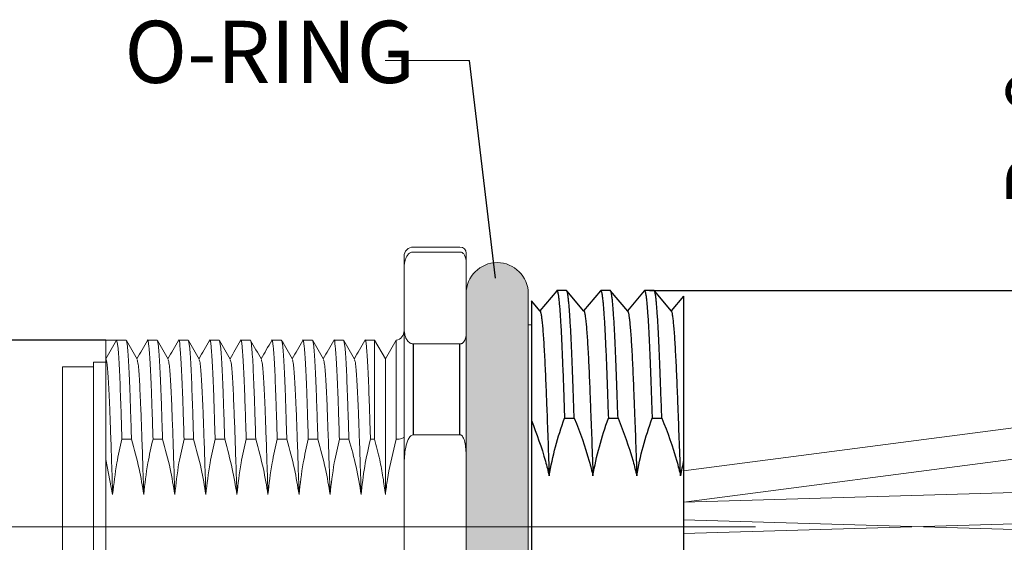
# Model space of a CAD drawing. Units: inches. Extents: x 1730 to 1878, y 1526 to 1631.
# Drawn here: x 1787 to 1819, y 1582 to 1599 of the extents above; entities that cross this region are included whole.
import ezdxf

# ---------------------------------------------------------------- set-up
doc = ezdxf.new("R2010")
doc.units = ezdxf.units.IN
doc.header["$MEASUREMENT"] = 0
doc.linetypes.add('ACAD_ISO04W100', pattern=[30, 24, -3, 0, -3])
doc.linetypes.add('HIDDEN', pattern=[0.2, 0.1, -0.1])
doc.layers.add('A2', color=1, linetype='ACAD_ISO04W100')
doc.layers.add('A3', color=3, linetype='Continuous')
doc.layers.add('A7', color=7, linetype='Continuous', lineweight=25)
doc.styles.add('样式', font='isocp.shx', dxfattribs={"bigfont": 'gbcbig.shx'})
doc.dimstyles.get("Standard").update_dxf_attribs({"dimtxt": 2.5, "dimasz": 2.5, "dimexe": 0.5, "dimexo": 0, "dimgap": 0.3, "dimtad": 1, "dimdec": 3, "dimdsep": 46, "dimtxsty": '样式', "dimcen": 0.09, "dimclrd": 256, "dimclrt": 2, "dimadec": 0, "dimazin": 0, "dimtfac": 1, "dimtdec": 3, "dimtmove": 0, "dimatfit": 3, "dimfxl": 0, "dimtolj": 1, "dimtzin": 0, "dimarcsym": 0})

# ---------------------------------------------------------------- blocks, each defined once
blk = doc.blocks.new('*D25')
at = {"layer": 'A3', "color": 0, "lineweight": -2}
for p, q in [((1789.892, 1588.529), (1784.572, 1588.529)), ((1790.073, 1576.529), (1784.572, 1576.529))]:
    blk.add_line(p, q, dxfattribs=at)
at = {"layer": 'A3', "color": 7, "lineweight": -2}
blk.add_line((1784.947, 1587.029), (1784.947, 1578.029), dxfattribs=at)
at = {"layer": 'A3', "color": 7}
for points in [[(1784.697, 1587.029), (1785.197, 1587.029), (1784.947, 1588.529)], [(1784.697, 1578.029), (1785.197, 1578.029), (1784.947, 1576.529)]]:
    blk.add_solid(points, dxfattribs=at)
at = {"layer": 'Defpoints', "color": 0}
for p in [(1789.892, 1588.529), (1784.947, 1576.529), (1790.073, 1576.529)]:
    blk.add_point(p, dxfattribs=at)
at = {"layer": 'A3', "color": 7, "lineweight": 9, "insert": (1783.785, 1582.529), "char_height": 1.875, "attachment_point": 5, "rotation": 90, "style": '样式'}
blk.add_mtext('\\A1;M12×1', dxfattribs=at)
blk = doc.blocks.new('*D26')
at = {"layer": 'A3', "color": 7, "lineweight": -2}
for p, q in [((1821.246, 1590.129), (1821.246, 1597.127)), ((1821.246, 1591.629), (1821.246, 1593.129)), ((1821.246, 1590.129), (1821.246, 1588.629)), ((1821.246, 1576.429), (1821.246, 1588.629)), ((1821.246, 1574.929), (1821.246, 1576.429)), ((1821.246, 1573.429), (1821.246, 1571.929))]:
    blk.add_line(p, q, dxfattribs=at)
at = {"layer": 'A3', "color": 0, "lineweight": -2}
for p, q in [((1807.39, 1590.129), (1821.621, 1590.129)), ((1807.93, 1574.929), (1821.621, 1574.929))]:
    blk.add_line(p, q, dxfattribs=at)
at = {"layer": 'A3', "color": 7}
for points in [[(1820.996, 1591.629), (1821.496, 1591.629), (1821.246, 1590.129)], [(1820.996, 1573.429), (1821.496, 1573.429), (1821.246, 1574.929)]]:
    blk.add_solid(points, dxfattribs=at)
at = {"layer": 'Defpoints', "color": 0}
for p in [(1807.39, 1590.129), (1807.93, 1574.929), (1821.246, 1574.929)]:
    blk.add_point(p, dxfattribs=at)
at = {"layer": 'A3', "color": 7, "lineweight": 9, "insert": (1819.815, 1595.054), "char_height": 1.875, "attachment_point": 5, "rotation": 90, "style": '样式'}
blk.add_mtext('\\A1;Pg9', dxfattribs=at)

msp = doc.modelspace()

# ---------------------------------------------------------------- hatches: boundary and pattern name
at = {"layer": 'A7', "linetype": 'HIDDEN', "lineweight": 9}
h = msp.add_hatch(color=256, dxfattribs=at)
h.dxf.hatch_style = 1
h.paths.add_polyline_path([(1803.4925, 1590.0293, 0.4142136), (1802.4925, 1591.0293, 0.4142136), (1801.4925, 1590.0293), (1801.4925, 1588.7514), (1801.4925, 1584.8075), (1801.4925, 1582.5293), (1803.4925, 1582.5293)])
h.paths.add_polyline_path([(1803.4925, 1582.5293), (1801.4925, 1582.5293), (1801.4925, 1580.2511), (1801.4925, 1576.3072), (1801.4925, 1575.0293, 0.4142136), (1802.4925, 1574.0293, 0.4142136), (1803.4925, 1575.0293), (1803.4925, 1575.5386)])

# ---------------------------------------------------------------- linework, layer by layer
at = {"lineweight": 9}
for p, q in [((1801.2925, 1591.5293), (1799.7925, 1591.5293)), ((1799.4925, 1590.8179), (1799.4925, 1591.2293)), ((1801.2925, 1591.3695), (1799.7925, 1591.3695)), ((1801.4925, 1591.3293), (1801.4925, 1591.0296)), ((1808.4925, 1584.3269), (1863.1635, 1591.4661)), ((1801.4925, 1588.7514), (1801.4925, 1591.0296)), ((1799.4925, 1588.9632), (1799.4925, 1590.8179)), ((1808.5026, 1583.3197), (1863.293, 1590.4745)), ((1803.4925, 1590.0293), (1803.4925, 1575.5386)), ((1799.4925, 1584.384), (1799.4925, 1588.9632)), ((1803.5925, 1589.0293), (1803.4925, 1589.0293)), ((1801.4925, 1588.7514), (1801.4925, 1584.8075)), ((1790.2389, 1588.5293), (1789.8925, 1587.9293)), ((1790.2389, 1588.5293), (1789.8925, 1588.5293)), ((1789.8925, 1588.5293), (1789.8925, 1587.9293)), ((1790.5461, 1588.5293), (1790.2389, 1588.5293)), ((1791.5461, 1588.5293), (1791.2389, 1588.5293)), ((1792.5461, 1588.5293), (1792.2389, 1588.5293)), ((1793.5461, 1588.5293), (1793.2389, 1588.5293)), ((1794.5461, 1588.5293), (1794.2389, 1588.5293)), ((1795.5461, 1588.5293), (1795.2389, 1588.5293)), ((1796.5461, 1588.5293), (1796.2389, 1588.5293)), ((1797.5461, 1588.5293), (1797.2389, 1588.5293)), ((1798.5461, 1588.5293), (1798.2389, 1588.5293)), ((1798.5461, 1588.5293), (1798.5461, 1585.3418)), ((1798.5461, 1588.5293), (1798.8925, 1587.9293)), ((1799.2412, 1588.5333), (1798.8925, 1587.9293)), ((1799.2412, 1588.5333), (1799.2412, 1585.3428)), ((1799.7925, 1588.4115), (1801.2925, 1588.4115)), ((1789.8925, 1587.8293), (1789.4925, 1587.8293)), ((1789.4925, 1577.2293), (1789.4925, 1587.8293)), ((1798.8925, 1587.9293), (1798.8925, 1583.5637)), ((1789.4925, 1587.6793), (1788.4925, 1587.6793)), ((1788.4925, 1582.5293), (1788.4925, 1587.6793)), ((1789.4925, 1587.6793), (1789.4925, 1577.3793)), ((1801.2925, 1585.4873), (1799.7925, 1585.4873)), ((1790.4109, 1585.3418), (1790.718, 1585.3418)), ((1791.4109, 1585.3418), (1791.718, 1585.3418)), ((1792.4109, 1585.3418), (1792.718, 1585.3418)), ((1793.4109, 1585.3418), (1793.718, 1585.3418)), ((1794.4109, 1585.3418), (1794.718, 1585.3418)), ((1795.4109, 1585.3418), (1795.718, 1585.3418)), ((1796.4109, 1585.3418), (1796.718, 1585.3418)), ((1797.4109, 1585.3418), (1797.718, 1585.3418)), ((1798.4109, 1585.3418), (1798.5461, 1585.3418)), ((1799.1925, 1585.1659), (1799.2412, 1585.3428)), ((1808.4919, 1583.3146), (1863.4476, 1584.9173)), ((1790.1124, 1583.5637), (1789.8925, 1584.6967)), ((1789.8925, 1582.5293), (1789.8925, 1584.6967)), ((1801.4925, 1580.2511), (1801.4925, 1584.8075)), ((1799.4925, 1580.6746), (1799.4925, 1584.384)), ((1808.4925, 1582.3091), (1863.4768, 1583.9177)), ((1808.4925, 1582.7495), (1863.4768, 1581.1409)), ((1788.4925, 1577.3793), (1788.4925, 1582.5293)), ((1789.8925, 1579.7923), (1789.8925, 1582.5293))]:
    msp.add_line(p, q, dxfattribs=at)
at = {"color": 7, "linetype": 'Continuous'}
for p, q in [((1804.4073, 1590.125), (1803.8636, 1589.4774)), ((1804.4073, 1590.125), (1804.4146, 1590.1293)), ((1804.7254, 1590.1293), (1804.4146, 1590.1293)), ((1804.7326, 1590.125), (1804.7254, 1590.1293)), ((1805.2829, 1589.4695), (1804.7326, 1590.125)), ((1805.8173, 1590.125), (1805.2736, 1589.4774)), ((1805.8173, 1590.125), (1805.8246, 1590.1293)), ((1806.1354, 1590.1293), (1805.8246, 1590.1293)), ((1806.1426, 1590.125), (1806.1354, 1590.1293)), ((1806.6929, 1589.4695), (1806.1426, 1590.125)), ((1807.2273, 1590.125), (1806.6836, 1589.4774)), ((1807.2273, 1590.125), (1807.2346, 1590.1293)), ((1807.5454, 1590.1293), (1807.2346, 1590.1293)), ((1807.5526, 1590.125), (1807.5454, 1590.1293)), ((1808.1029, 1589.4695), (1807.5526, 1590.125)), ((1808.4925, 1589.9524), (1808.0936, 1589.4774)), ((1808.4925, 1589.9524), (1808.4925, 1574.9293)), ((1803.8729, 1589.4695), (1803.5925, 1589.8035)), ((1803.5925, 1589.8035), (1803.5925, 1575.9299)), ((1807.4706, 1586.2811), (1807.4795, 1586.0218)), ((1804.6595, 1586.0218), (1804.9702, 1586.0218)), ((1806.0695, 1586.0218), (1806.3802, 1586.0218)), ((1807.4795, 1586.0218), (1807.7902, 1586.0218))]:
    msp.add_line(p, q, dxfattribs=at)
at = {"lineweight": 9}
for centre, radius, start, end in [((1799.7925, 1591.2293), 0.3, 90, 180), ((1801.2925, 1591.3293), 0.2, 0, 90), ((1802.4925, 1590.0293), 1, 90, 180), ((1802.4925, 1590.0293), 1, 0, 90), ((1799.1925, 1588.8293), 0.3, 279.34397, 0)]:
    msp.add_arc(centre, radius, start, end, dxfattribs=at)
at = {"color": 7, "linetype": 'Continuous'}
msp.add_arc((1817.6357, 1582.6296), 9.3672, 167.44551, 170.5755, dxfattribs=at)
at = {"lineweight": 9}
for points, knots in [([(1799.4925, 1590.8179), (1799.4935, 1590.8626), (1799.4957, 1590.9542), (1799.5165, 1591.0782), (1799.5544, 1591.1882), (1799.6017, 1591.2688), (1799.6583, 1591.3241), (1799.7074, 1591.3522), (1799.7497, 1591.3668), (1799.7788, 1591.3687), (1799.7925, 1591.3695)], [0, 0, 0, 0, 0.223225, 0.457586, 0.6205556, 0.7801868, 0.8753678, 0.9278172, 0.9659446, 1, 1, 1, 1]), ([(1801.2925, 1591.3695), (1801.3008, 1591.369), (1801.3195, 1591.368), (1801.3508, 1591.3577), (1801.4002, 1591.3277), (1801.4801, 1591.2187), (1801.4924, 1591.1116), (1801.4925, 1591.0303), (1801.4925, 1591.0296)], [0, 0, 0, 0, 0.0334533, 0.0752359, 0.1463024, 0.3441606, 0.9945738, 1, 1, 1, 1]), ([(1799.7925, 1588.4115), (1799.78, 1588.4122), (1799.7519, 1588.4139), (1799.7052, 1588.4292), (1799.6322, 1588.4736), (1799.5548, 1588.5792), (1799.5057, 1588.7369), (1799.4932, 1588.8739), (1799.4926, 1588.9497), (1799.4925, 1588.9632)], [0, 0, 0, 0, 0.0311463, 0.0698781, 0.135392, 0.3159725, 0.6209922, 0.9326267, 1, 1, 1, 1]), ([(1801.4925, 1588.7514), (1801.4898, 1588.7), (1801.486, 1588.6266), (1801.4527, 1588.5332), (1801.4205, 1588.4791), (1801.3823, 1588.4419), (1801.3493, 1588.4231), (1801.321, 1588.4133), (1801.3016, 1588.4121), (1801.2925, 1588.4115)], [0, 0, 0, 0, 0.4131541, 0.5895302, 0.7622271, 0.866088, 0.9220962, 0.9634079, 1, 1, 1, 1]), ([(1790.2389, 1588.5293), (1790.2524, 1588.4899), (1790.2796, 1588.4104), (1790.3231, 1587.7811), (1790.3582, 1586.9571), (1790.3866, 1586.1143), (1790.4027, 1585.6008), (1790.4109, 1585.3418)], [0, 0, 0, 0, 0.2402317, 0.4846392, 0.7248709, 0.8611771, 1, 1, 1, 1]), ([(1790.718, 1585.3418), (1790.7099, 1585.6008), (1790.6938, 1586.1143), (1790.6654, 1586.9571), (1790.6303, 1587.7811), (1790.5868, 1588.4104), (1790.5596, 1588.4899), (1790.5461, 1588.5293)], [0, 0, 0, 0, 0.13882289, 0.27512913, 0.51536079, 0.75976833, 1, 1, 1, 1]), ([(1790.8998, 1587.923), (1790.842, 1588.0231), (1790.7262, 1588.2233), (1790.6105, 1588.4235), (1790.5527, 1588.5236)], [0, 0, 0, 0, 0.4999794, 1, 1, 1, 1]), ([(1791.2323, 1588.5236), (1791.1744, 1588.4235), (1791.0612, 1588.2276), (1790.9479, 1588.0316), (1790.8925, 1587.9357)], [0, 0, 0, 0, 0.5108465, 1, 1, 1, 1]), ([(1791.232, 1588.4953), (1791.2343, 1588.5081), (1791.2502, 1588.5969), (1791.2795, 1588.368), (1791.3231, 1587.7925), (1791.3582, 1586.9555), (1791.3866, 1586.1146), (1791.4027, 1585.6009), (1791.4109, 1585.3418)], [0, 0, 0, 0, 0.038879, 0.2697707, 0.5046759, 0.7355676, 0.8665744, 1, 1, 1, 1]), ([(1791.718, 1585.3418), (1791.7099, 1585.6008), (1791.6938, 1586.1143), (1791.6654, 1586.9571), (1791.6303, 1587.7811), (1791.5868, 1588.4104), (1791.5596, 1588.4899), (1791.5461, 1588.5293)], [0, 0, 0, 0, 0.1388229, 0.2751291, 0.5153608, 0.7597683, 1, 1, 1, 1]), ([(1791.8998, 1587.923), (1791.842, 1588.0231), (1791.7262, 1588.2233), (1791.6105, 1588.4235), (1791.5527, 1588.5236)], [0, 0, 0, 0, 0.4999794, 1, 1, 1, 1]), ([(1792.2323, 1588.5236), (1792.1744, 1588.4235), (1792.0612, 1588.2276), (1791.9479, 1588.0316), (1791.8925, 1587.9357)], [0, 0, 0, 0, 0.5108465, 1, 1, 1, 1]), ([(1792.232, 1588.4953), (1792.2343, 1588.5081), (1792.2502, 1588.5969), (1792.2795, 1588.368), (1792.3231, 1587.7925), (1792.3582, 1586.9555), (1792.3866, 1586.1146), (1792.4027, 1585.6009), (1792.4109, 1585.3418)], [0, 0, 0, 0, 0.03887897, 0.26977067, 0.5046759, 0.73556761, 0.8665744, 1, 1, 1, 1]), ([(1792.718, 1585.3418), (1792.7099, 1585.6008), (1792.6938, 1586.1143), (1792.6654, 1586.9571), (1792.6303, 1587.7811), (1792.5868, 1588.4104), (1792.5596, 1588.4899), (1792.5461, 1588.5293)], [0, 0, 0, 0, 0.13882289, 0.27512913, 0.51536079, 0.75976833, 1, 1, 1, 1]), ([(1792.8998, 1587.923), (1792.842, 1588.0231), (1792.7262, 1588.2233), (1792.6105, 1588.4235), (1792.5527, 1588.5236)], [0, 0, 0, 0, 0.4999794, 1, 1, 1, 1]), ([(1793.2323, 1588.5236), (1793.1744, 1588.4235), (1793.0612, 1588.2276), (1792.9479, 1588.0316), (1792.8925, 1587.9357)], [0, 0, 0, 0, 0.51084649, 1, 1, 1, 1]), ([(1793.232, 1588.4953), (1793.2343, 1588.5081), (1793.2502, 1588.5969), (1793.2795, 1588.368), (1793.3231, 1587.7925), (1793.3582, 1586.9555), (1793.3866, 1586.1146), (1793.4027, 1585.6009), (1793.4109, 1585.3418)], [0, 0, 0, 0, 0.03887897, 0.26977067, 0.5046759, 0.73556761, 0.8665744, 1, 1, 1, 1]), ([(1793.718, 1585.3418), (1793.7099, 1585.6008), (1793.6938, 1586.1143), (1793.6654, 1586.9571), (1793.6303, 1587.7811), (1793.5868, 1588.4104), (1793.5596, 1588.4899), (1793.5461, 1588.5293)], [0, 0, 0, 0, 0.13882289, 0.27512913, 0.51536079, 0.75976833, 1, 1, 1, 1]), ([(1793.8998, 1587.923), (1793.842, 1588.0231), (1793.7262, 1588.2233), (1793.6105, 1588.4235), (1793.5527, 1588.5236)], [0, 0, 0, 0, 0.4999794, 1, 1, 1, 1]), ([(1794.2323, 1588.5236), (1794.1744, 1588.4235), (1794.0612, 1588.2276), (1793.9479, 1588.0316), (1793.8925, 1587.9357)], [0, 0, 0, 0, 0.5108465, 1, 1, 1, 1]), ([(1794.232, 1588.4953), (1794.2343, 1588.5081), (1794.2502, 1588.5969), (1794.2795, 1588.368), (1794.3231, 1587.7925), (1794.3582, 1586.9555), (1794.3866, 1586.1146), (1794.4027, 1585.6009), (1794.4109, 1585.3418)], [0, 0, 0, 0, 0.038879, 0.2697707, 0.5046759, 0.7355676, 0.8665744, 1, 1, 1, 1]), ([(1794.718, 1585.3418), (1794.7099, 1585.6008), (1794.6938, 1586.1143), (1794.6654, 1586.9571), (1794.6303, 1587.7811), (1794.5868, 1588.4104), (1794.5596, 1588.4899), (1794.5461, 1588.5293)], [0, 0, 0, 0, 0.1388229, 0.2751291, 0.5153608, 0.7597683, 1, 1, 1, 1]), ([(1794.8998, 1587.923), (1794.842, 1588.0231), (1794.7262, 1588.2233), (1794.6105, 1588.4235), (1794.5527, 1588.5236)], [0, 0, 0, 0, 0.49997939, 1, 1, 1, 1]), ([(1795.2323, 1588.5236), (1795.1744, 1588.4235), (1795.0612, 1588.2276), (1794.9479, 1588.0316), (1794.8925, 1587.9357)], [0, 0, 0, 0, 0.5108465, 1, 1, 1, 1]), ([(1795.232, 1588.4953), (1795.2343, 1588.5081), (1795.2502, 1588.5969), (1795.2795, 1588.368), (1795.3231, 1587.7925), (1795.3582, 1586.9555), (1795.3866, 1586.1146), (1795.4027, 1585.6009), (1795.4109, 1585.3418)], [0, 0, 0, 0, 0.038879, 0.2697707, 0.5046759, 0.7355676, 0.8665744, 1, 1, 1, 1]), ([(1795.718, 1585.3418), (1795.7099, 1585.6008), (1795.6938, 1586.1143), (1795.6654, 1586.9571), (1795.6303, 1587.7811), (1795.5868, 1588.4104), (1795.5596, 1588.4899), (1795.5461, 1588.5293)], [0, 0, 0, 0, 0.1388229, 0.2751291, 0.5153608, 0.7597683, 1, 1, 1, 1]), ([(1795.8998, 1587.923), (1795.842, 1588.0231), (1795.7262, 1588.2233), (1795.6105, 1588.4235), (1795.5527, 1588.5236)], [0, 0, 0, 0, 0.4999794, 1, 1, 1, 1]), ([(1796.2323, 1588.5236), (1796.1744, 1588.4235), (1796.0612, 1588.2276), (1795.9479, 1588.0316), (1795.8925, 1587.9357)], [0, 0, 0, 0, 0.5108465, 1, 1, 1, 1]), ([(1796.232, 1588.4953), (1796.2343, 1588.5081), (1796.2502, 1588.5969), (1796.2795, 1588.368), (1796.3231, 1587.7925), (1796.3582, 1586.9555), (1796.3866, 1586.1146), (1796.4027, 1585.6009), (1796.4109, 1585.3418)], [0, 0, 0, 0, 0.03887897, 0.26977067, 0.5046759, 0.73556761, 0.8665744, 1, 1, 1, 1]), ([(1796.718, 1585.3418), (1796.7099, 1585.6008), (1796.6938, 1586.1143), (1796.6654, 1586.9571), (1796.6303, 1587.7811), (1796.5868, 1588.4104), (1796.5596, 1588.4899), (1796.5461, 1588.5293)], [0, 0, 0, 0, 0.13882289, 0.27512913, 0.51536079, 0.75976833, 1, 1, 1, 1]), ([(1796.8998, 1587.923), (1796.842, 1588.0231), (1796.7262, 1588.2233), (1796.6105, 1588.4235), (1796.5527, 1588.5236)], [0, 0, 0, 0, 0.49997939, 1, 1, 1, 1]), ([(1797.2323, 1588.5236), (1797.1744, 1588.4235), (1797.0612, 1588.2276), (1796.9479, 1588.0316), (1796.8925, 1587.9357)], [0, 0, 0, 0, 0.5108465, 1, 1, 1, 1]), ([(1797.232, 1588.4953), (1797.2343, 1588.5081), (1797.2502, 1588.5969), (1797.2795, 1588.368), (1797.3231, 1587.7925), (1797.3582, 1586.9555), (1797.3866, 1586.1146), (1797.4027, 1585.6009), (1797.4109, 1585.3418)], [0, 0, 0, 0, 0.038879, 0.2697707, 0.5046759, 0.7355676, 0.8665744, 1, 1, 1, 1]), ([(1797.718, 1585.3418), (1797.7099, 1585.6008), (1797.6938, 1586.1143), (1797.6654, 1586.9571), (1797.6303, 1587.7811), (1797.5868, 1588.4104), (1797.5596, 1588.4899), (1797.5461, 1588.5293)], [0, 0, 0, 0, 0.1388229, 0.2751291, 0.5153608, 0.7597683, 1, 1, 1, 1]), ([(1797.8998, 1587.923), (1797.842, 1588.0231), (1797.7262, 1588.2233), (1797.6105, 1588.4235), (1797.5527, 1588.5236)], [0, 0, 0, 0, 0.4999794, 1, 1, 1, 1]), ([(1798.2323, 1588.5236), (1798.1744, 1588.4235), (1798.0612, 1588.2276), (1797.9479, 1588.0316), (1797.8925, 1587.9357)], [0, 0, 0, 0, 0.5108465, 1, 1, 1, 1]), ([(1798.232, 1588.4953), (1798.2343, 1588.5081), (1798.2502, 1588.5969), (1798.2795, 1588.368), (1798.3231, 1587.7925), (1798.3582, 1586.9555), (1798.3866, 1586.1146), (1798.4027, 1585.6009), (1798.4109, 1585.3418)], [0, 0, 0, 0, 0.03887897, 0.26977067, 0.5046759, 0.73556761, 0.8665744, 1, 1, 1, 1]), ([(1789.8925, 1584.6967), (1789.8925, 1584.9772), (1789.8925, 1585.5465), (1789.8925, 1586.2861), (1789.8925, 1586.9234), (1789.8925, 1587.4114), (1789.8925, 1587.748), (1789.8925, 1587.932), (1789.8925, 1587.9302), (1789.8925, 1587.9293)], [0, 0, 0, 0, 0.1443421, 0.2928698, 0.4372288, 0.5860598, 0.7258971, 0.8698493, 1, 1, 1, 1]), ([(1789.8925, 1587.9293), (1789.906, 1587.8939), (1789.9332, 1587.8224), (1789.9768, 1587.2554), (1790.0142, 1586.4636), (1790.0477, 1585.5486), (1790.0802, 1584.6056), (1790.1017, 1583.911), (1790.1124, 1583.5637)], [0, 0, 0, 0, 0.1887832, 0.3808491, 0.5696324, 0.7112409, 0.8556286, 1, 1, 1, 1]), ([(1790.9, 1587.8959), (1790.911, 1587.865), (1790.9358, 1587.7957), (1790.9768, 1587.2532), (1791.0142, 1586.464), (1791.0478, 1585.5485), (1791.0802, 1584.6057), (1791.1017, 1583.911), (1791.1124, 1583.5637)], [0, 0, 0, 0, 0.1596906, 0.3586445, 0.5541981, 0.7008851, 0.850451, 1, 1, 1, 1]), ([(1791.9, 1587.8959), (1791.911, 1587.865), (1791.9358, 1587.7957), (1791.9768, 1587.2532), (1792.0142, 1586.464), (1792.0478, 1585.5485), (1792.0802, 1584.6057), (1792.1017, 1583.911), (1792.1124, 1583.5637)], [0, 0, 0, 0, 0.1596906, 0.3586445, 0.5541981, 0.7008851, 0.850451, 1, 1, 1, 1]), ([(1792.9, 1587.8959), (1792.911, 1587.865), (1792.9358, 1587.7957), (1792.9768, 1587.2532), (1793.0142, 1586.464), (1793.0478, 1585.5485), (1793.0802, 1584.6057), (1793.1017, 1583.911), (1793.1124, 1583.5637)], [0, 0, 0, 0, 0.1596906, 0.3586445, 0.5541981, 0.7008851, 0.850451, 1, 1, 1, 1]), ([(1793.9, 1587.8959), (1793.911, 1587.865), (1793.9358, 1587.7957), (1793.9768, 1587.2532), (1794.0142, 1586.464), (1794.0478, 1585.5485), (1794.0802, 1584.6057), (1794.1017, 1583.911), (1794.1124, 1583.5637)], [0, 0, 0, 0, 0.15969057, 0.35864454, 0.55419811, 0.70088511, 0.85045097, 1, 1, 1, 1]), ([(1794.9, 1587.8959), (1794.911, 1587.865), (1794.9358, 1587.7957), (1794.9768, 1587.2532), (1795.0142, 1586.464), (1795.0478, 1585.5485), (1795.0802, 1584.6057), (1795.1017, 1583.911), (1795.1124, 1583.5637)], [0, 0, 0, 0, 0.1596906, 0.3586445, 0.5541981, 0.7008851, 0.850451, 1, 1, 1, 1]), ([(1795.9, 1587.8959), (1795.911, 1587.865), (1795.9358, 1587.7957), (1795.9768, 1587.2532), (1796.0142, 1586.464), (1796.0478, 1585.5485), (1796.0802, 1584.6057), (1796.1017, 1583.911), (1796.1124, 1583.5637)], [0, 0, 0, 0, 0.1596906, 0.3586445, 0.5541981, 0.7008851, 0.850451, 1, 1, 1, 1]), ([(1796.9, 1587.8959), (1796.911, 1587.865), (1796.9358, 1587.7957), (1796.9768, 1587.2532), (1797.0142, 1586.464), (1797.0478, 1585.5485), (1797.0802, 1584.6057), (1797.1017, 1583.911), (1797.1124, 1583.5637)], [0, 0, 0, 0, 0.15969057, 0.35864454, 0.55419811, 0.70088511, 0.85045097, 1, 1, 1, 1]), ([(1797.9, 1587.8959), (1797.911, 1587.865), (1797.9358, 1587.7957), (1797.9768, 1587.2532), (1798.0142, 1586.464), (1798.0478, 1585.5485), (1798.0802, 1584.6057), (1798.1017, 1583.911), (1798.1124, 1583.5637)], [0, 0, 0, 0, 0.1596906, 0.3586445, 0.5541981, 0.7008851, 0.850451, 1, 1, 1, 1]), ([(1799.4925, 1584.384), (1799.4962, 1584.5658), (1799.502, 1584.8479), (1799.5621, 1585.1676), (1799.6258, 1585.3385), (1799.6764, 1585.4235), (1799.7301, 1585.4698), (1799.764, 1585.4855), (1799.7856, 1585.4869), (1799.7925, 1585.4873)], [0, 0, 0, 0, 0.4538226, 0.7043408, 0.8066266, 0.9096228, 0.9460862, 0.9828683, 1, 1, 1, 1]), ([(1801.2925, 1585.4873), (1801.2949, 1585.4873), (1801.3048, 1585.4869), (1801.3254, 1585.4808), (1801.3573, 1585.4581), (1801.4107, 1585.3846), (1801.4808, 1585.1646), (1801.4876, 1584.9567), (1801.4925, 1584.8075)], [0, 0, 0, 0, 0.00977761, 0.04000196, 0.08471136, 0.16498628, 0.40082766, 1, 1, 1, 1]), ([(1790.4109, 1585.3418), (1790.3519, 1585.0885), (1790.2153, 1584.5023), (1790.1497, 1583.9037), (1790.1124, 1583.5637)], [0, 0, 0, 0, 0.4320083, 1, 1, 1, 1]), ([(1791.1124, 1583.5637), (1791.0675, 1583.84), (1790.97, 1584.4402), (1790.8063, 1585.0258), (1790.718, 1585.3418)], [0, 0, 0, 0, 0.46048274, 1, 1, 1, 1]), ([(1791.4109, 1585.3418), (1791.3519, 1585.0885), (1791.2153, 1584.5023), (1791.1497, 1583.9037), (1791.1124, 1583.5637)], [0, 0, 0, 0, 0.4320083, 1, 1, 1, 1]), ([(1792.1124, 1583.5637), (1792.0675, 1583.84), (1791.97, 1584.4402), (1791.8063, 1585.0258), (1791.718, 1585.3418)], [0, 0, 0, 0, 0.4604827, 1, 1, 1, 1]), ([(1792.4109, 1585.3418), (1792.3519, 1585.0885), (1792.2153, 1584.5023), (1792.1497, 1583.9037), (1792.1124, 1583.5637)], [0, 0, 0, 0, 0.4320083, 1, 1, 1, 1]), ([(1793.1124, 1583.5637), (1793.0675, 1583.84), (1792.97, 1584.4402), (1792.8063, 1585.0258), (1792.718, 1585.3418)], [0, 0, 0, 0, 0.4604827, 1, 1, 1, 1]), ([(1793.4109, 1585.3418), (1793.3519, 1585.0885), (1793.2153, 1584.5023), (1793.1497, 1583.9037), (1793.1124, 1583.5637)], [0, 0, 0, 0, 0.4320083, 1, 1, 1, 1]), ([(1794.1124, 1583.5637), (1794.0675, 1583.84), (1793.97, 1584.4402), (1793.8063, 1585.0258), (1793.718, 1585.3418)], [0, 0, 0, 0, 0.4604827, 1, 1, 1, 1]), ([(1794.4109, 1585.3418), (1794.3519, 1585.0885), (1794.2153, 1584.5023), (1794.1497, 1583.9037), (1794.1124, 1583.5637)], [0, 0, 0, 0, 0.4320083, 1, 1, 1, 1]), ([(1795.1124, 1583.5637), (1795.0675, 1583.84), (1794.97, 1584.4402), (1794.8063, 1585.0258), (1794.718, 1585.3418)], [0, 0, 0, 0, 0.4604827, 1, 1, 1, 1]), ([(1795.4109, 1585.3418), (1795.3519, 1585.0885), (1795.2153, 1584.5023), (1795.1497, 1583.9037), (1795.1124, 1583.5637)], [0, 0, 0, 0, 0.43200834, 1, 1, 1, 1]), ([(1796.1124, 1583.5637), (1796.0675, 1583.84), (1795.97, 1584.4402), (1795.8063, 1585.0258), (1795.718, 1585.3418)], [0, 0, 0, 0, 0.4604827, 1, 1, 1, 1]), ([(1796.4109, 1585.3418), (1796.3519, 1585.0885), (1796.2153, 1584.5023), (1796.1497, 1583.9037), (1796.1124, 1583.5637)], [0, 0, 0, 0, 0.4320083, 1, 1, 1, 1]), ([(1797.1124, 1583.5637), (1797.0675, 1583.84), (1796.97, 1584.4402), (1796.8063, 1585.0258), (1796.718, 1585.3418)], [0, 0, 0, 0, 0.4604827, 1, 1, 1, 1]), ([(1797.4109, 1585.3418), (1797.3519, 1585.0885), (1797.2153, 1584.5023), (1797.1497, 1583.9037), (1797.1124, 1583.5637)], [0, 0, 0, 0, 0.43200834, 1, 1, 1, 1]), ([(1798.1124, 1583.5637), (1798.0633, 1583.8628), (1797.9647, 1584.4628), (1797.8004, 1585.0482), (1797.718, 1585.3418)], [0, 0, 0, 0, 0.4985305, 1, 1, 1, 1]), ([(1798.4109, 1585.3418), (1798.3434, 1585.0493), (1798.2081, 1584.4627), (1798.1444, 1583.864), (1798.1124, 1583.5637)], [0, 0, 0, 0, 0.4984774, 1, 1, 1, 1]), ([(1798.8925, 1583.5637), (1798.8687, 1583.7504), (1798.8211, 1584.1244), (1798.7262, 1584.6061), (1798.6331, 1585.0118), (1798.5751, 1585.2317), (1798.5461, 1585.3418)], [0, 0, 0, 0, 0.3113696, 0.6236075, 0.8117417, 1, 1, 1, 1]), ([(1799.1925, 1585.1659), (1799.1045, 1584.7938), (1798.9793, 1584.2641), (1798.9124, 1583.7243), (1798.8925, 1583.5637)], [0, 0, 0, 0, 0.7024228, 1, 1, 1, 1]), ([(1799.2412, 1585.3428), (1799.2575, 1585.3436), (1799.3059, 1585.3463), (1799.3795, 1585.3564), (1799.4479, 1585.3745), (1799.4845, 1585.3949), (1799.4923, 1585.409), (1799.4925, 1585.4151), (1799.4925, 1585.4155)], [0, 0, 0, 0, 0.1169228, 0.3471891, 0.5804962, 0.8203458, 0.988034, 1, 1, 1, 1])]:
    msp.add_open_spline(points, degree=3, knots=knots, dxfattribs=at)
at = {"color": 7, "linetype": 'Continuous'}
for points, knots in [([(1804.4146, 1590.1293), (1804.4174, 1590.1293), (1804.422, 1590.1255), (1804.426, 1590.1189), (1804.4315, 1590.1071), (1804.4379, 1590.0868), (1804.4453, 1590.0557), (1804.4527, 1590.0159), (1804.4638, 1589.9455), (1804.4771, 1589.836), (1804.4924, 1589.679), (1804.5079, 1589.4887), (1804.5234, 1589.2659), (1804.5389, 1589.0117), (1804.5543, 1588.7272), (1804.5752, 1588.2914), (1804.6, 1587.6821), (1804.6296, 1586.8817), (1804.6494, 1586.3175), (1804.6595, 1586.0218)], [0, 0, 0, 0, 0.0020829, 0.0036979, 0.0057835, 0.0114559, 0.0191907, 0.0290107, 0.0409213, 0.0709931, 0.1092973, 0.1556786, 0.2099254, 0.271793, 0.3409963, 0.4172145, 0.5892475, 0.7847273, 1, 1, 1, 1]), ([(1804.9702, 1586.0218), (1804.9605, 1586.3087), (1804.9413, 1586.8572), (1804.9125, 1587.6371), (1804.8885, 1588.2334), (1804.8683, 1588.6623), (1804.8535, 1588.9447), (1804.8385, 1589.1989), (1804.8234, 1589.4239), (1804.8084, 1589.6186), (1804.7934, 1589.7823), (1804.7805, 1589.899), (1804.7698, 1589.9761), (1804.7625, 1590.0219), (1804.7552, 1590.0595), (1804.7481, 1590.0889), (1804.7412, 1590.11), (1804.7358, 1590.1212), (1804.7326, 1590.125)], [0, 0, 0, 0, 0.2093208, 0.40013, 0.5690724, 0.6444178, 0.7132303, 0.7752117, 0.8300905, 0.8776363, 0.9176414, 0.9499509, 0.9631784, 0.974441, 0.9837366, 0.9910706, 0.9964646, 1, 1, 1, 1]), ([(1805.8246, 1590.1293), (1805.8274, 1590.1293), (1805.832, 1590.1255), (1805.836, 1590.1189), (1805.8415, 1590.1071), (1805.8479, 1590.0868), (1805.8553, 1590.0557), (1805.8627, 1590.0159), (1805.8738, 1589.9455), (1805.8871, 1589.836), (1805.9024, 1589.679), (1805.9179, 1589.4887), (1805.9334, 1589.2659), (1805.9489, 1589.0117), (1805.9643, 1588.7272), (1805.9852, 1588.2914), (1806.01, 1587.6821), (1806.0396, 1586.8817), (1806.0594, 1586.3175), (1806.0695, 1586.0218)], [0, 0, 0, 0, 0.0020829, 0.0036979, 0.0057835, 0.0114559, 0.0191907, 0.0290107, 0.0409213, 0.0709931, 0.1092973, 0.1556786, 0.2099254, 0.271793, 0.3409963, 0.4172145, 0.5892475, 0.7847273, 1, 1, 1, 1]), ([(1806.3802, 1586.0218), (1806.3705, 1586.3087), (1806.3513, 1586.8572), (1806.3225, 1587.6371), (1806.2985, 1588.2334), (1806.2783, 1588.6623), (1806.2635, 1588.9447), (1806.2485, 1589.1989), (1806.2334, 1589.4239), (1806.2184, 1589.6186), (1806.2034, 1589.7823), (1806.1905, 1589.899), (1806.1798, 1589.9761), (1806.1725, 1590.0219), (1806.1652, 1590.0595), (1806.1581, 1590.0889), (1806.1512, 1590.11), (1806.1458, 1590.1212), (1806.1426, 1590.125)], [0, 0, 0, 0, 0.2093208, 0.40013, 0.5690724, 0.6444178, 0.7132303, 0.7752117, 0.8300905, 0.8776363, 0.9176414, 0.9499509, 0.9631784, 0.974441, 0.9837366, 0.9910706, 0.9964646, 1, 1, 1, 1]), ([(1807.2346, 1590.1293), (1807.2373, 1590.1293), (1807.2417, 1590.1258), (1807.2456, 1590.1196), (1807.2509, 1590.1087), (1807.257, 1590.0897), (1807.2642, 1590.0608), (1807.2714, 1590.0238), (1807.282, 1589.9583), (1807.2948, 1589.8563), (1807.3096, 1589.7101), (1807.3245, 1589.5327), (1807.3395, 1589.325), (1807.3545, 1589.0877), (1807.3694, 1588.822), (1807.3897, 1588.4143), (1807.4137, 1587.843), (1807.442, 1587.0908), (1807.4609, 1586.5599), (1807.4706, 1586.2811)], [0, 0, 0, 0, 0.0021237, 0.003745, 0.0058295, 0.0114817, 0.019177, 0.0289404, 0.0407789, 0.0706672, 0.1087476, 0.1548763, 0.2088629, 0.2704766, 0.3394592, 0.4155081, 0.5874751, 0.7834128, 1, 1, 1, 1]), ([(1807.7902, 1586.0218), (1807.7805, 1586.3087), (1807.7613, 1586.8572), (1807.7325, 1587.6371), (1807.7085, 1588.2334), (1807.6883, 1588.6623), (1807.6735, 1588.9447), (1807.6585, 1589.1989), (1807.6434, 1589.4239), (1807.6284, 1589.6186), (1807.6134, 1589.7823), (1807.6005, 1589.899), (1807.5898, 1589.9761), (1807.5825, 1590.0219), (1807.5752, 1590.0595), (1807.5681, 1590.0889), (1807.5612, 1590.11), (1807.5558, 1590.1212), (1807.5526, 1590.125)], [0, 0, 0, 0, 0.2093208, 0.40013, 0.5690724, 0.6444178, 0.7132303, 0.7752117, 0.8300905, 0.8776363, 0.9176414, 0.9499509, 0.9631784, 0.974441, 0.9837366, 0.9910706, 0.9964646, 1, 1, 1, 1]), ([(1803.8729, 1589.4695), (1803.8768, 1589.465), (1803.8833, 1589.4507), (1803.8918, 1589.4235), (1803.9004, 1589.3851), (1803.9094, 1589.3354), (1803.9184, 1589.2743), (1803.9316, 1589.1703), (1803.9477, 1589.0125), (1803.9662, 1588.7908), (1803.9847, 1588.528), (1804.0028, 1588.2269), (1804.0206, 1587.8915), (1804.0378, 1587.5246), (1804.0546, 1587.1264), (1804.0723, 1586.6965), (1804.0972, 1586.064), (1804.1287, 1585.2162), (1804.1528, 1584.5225), (1804.1649, 1584.1635)], [0, 0, 0, 0, 0.0033752, 0.0087, 0.0160809, 0.0255659, 0.0371714, 0.0508996, 0.084673, 0.1266378, 0.1763606, 0.2332949, 0.2967266, 0.3658262, 0.4404283, 0.5215021, 0.6085147, 0.7974012, 1, 1, 1, 1]), ([(1805.2829, 1589.4695), (1805.2868, 1589.465), (1805.2933, 1589.4507), (1805.3018, 1589.4235), (1805.3104, 1589.3851), (1805.3194, 1589.3354), (1805.3284, 1589.2743), (1805.3416, 1589.1703), (1805.3577, 1589.0125), (1805.3762, 1588.7908), (1805.3947, 1588.528), (1805.4128, 1588.2269), (1805.4306, 1587.8915), (1805.4478, 1587.5246), (1805.4646, 1587.1264), (1805.4823, 1586.6965), (1805.5072, 1586.064), (1805.5387, 1585.2162), (1805.5628, 1584.5225), (1805.5749, 1584.1635)], [0, 0, 0, 0, 0.0033752, 0.0087, 0.0160809, 0.0255659, 0.0371714, 0.0508996, 0.084673, 0.1266378, 0.1763606, 0.2332949, 0.2967266, 0.3658262, 0.4404283, 0.5215021, 0.6085147, 0.7974012, 1, 1, 1, 1]), ([(1806.6929, 1589.4695), (1806.6968, 1589.465), (1806.7033, 1589.4507), (1806.7118, 1589.4235), (1806.7204, 1589.3851), (1806.7294, 1589.3354), (1806.7384, 1589.2743), (1806.7516, 1589.1703), (1806.7677, 1589.0125), (1806.7862, 1588.7908), (1806.8047, 1588.528), (1806.8228, 1588.2269), (1806.8406, 1587.8915), (1806.8578, 1587.5246), (1806.8746, 1587.1264), (1806.8923, 1586.6965), (1806.9172, 1586.064), (1806.9487, 1585.2162), (1806.9728, 1584.5225), (1806.9849, 1584.1635)], [0, 0, 0, 0, 0.0033752, 0.0087, 0.0160809, 0.0255659, 0.0371714, 0.0508996, 0.084673, 0.1266378, 0.1763606, 0.2332949, 0.2967266, 0.3658262, 0.4404283, 0.5215021, 0.6085147, 0.7974012, 1, 1, 1, 1]), ([(1808.3949, 1584.1635), (1808.3828, 1584.5225), (1808.3587, 1585.2162), (1808.3272, 1586.064), (1808.3023, 1586.6965), (1808.2846, 1587.1264), (1808.2678, 1587.5246), (1808.2506, 1587.8915), (1808.2328, 1588.2269), (1808.2147, 1588.528), (1808.1962, 1588.7908), (1808.1777, 1589.0125), (1808.1616, 1589.1703), (1808.1484, 1589.2743), (1808.1394, 1589.3354), (1808.1304, 1589.3851), (1808.1218, 1589.4235), (1808.1133, 1589.4507), (1808.1068, 1589.465), (1808.1029, 1589.4695)], [0, 0, 0, 0, 0.2025988, 0.3914853, 0.4784979, 0.5595717, 0.6341738, 0.7032734, 0.7667051, 0.8236394, 0.8733622, 0.915327, 0.9491004, 0.9628286, 0.9744341, 0.9839191, 0.9913, 0.9966248, 1, 1, 1, 1]), ([(1803.5925, 1585.943), (1803.7657, 1585.5162), (1803.9737, 1584.9266), (1804.1285, 1584.3224), (1804.1649, 1584.1635)], [0.0435263, 0.0435263, 0.0435263, 0.0435263, 0.74990707, 1, 1, 1, 1]), ([(1804.1649, 1584.1635), (1804.2173, 1584.48), (1804.3563, 1585.1077), (1804.5511, 1585.7198), (1804.6595, 1586.0218)], [0, 0, 0, 0, 0.4999776, 1, 1, 1, 1]), ([(1804.9702, 1586.0218), (1805.1566, 1585.5699), (1805.3766, 1584.954), (1805.5385, 1584.3224), (1805.5749, 1584.1635)], [0, 0, 0, 0, 0.7499071, 1, 1, 1, 1]), ([(1805.5749, 1584.1635), (1805.6273, 1584.48), (1805.7663, 1585.1077), (1805.9611, 1585.7198), (1806.0695, 1586.0218)], [0, 0, 0, 0, 0.4999776, 1, 1, 1, 1]), ([(1806.3802, 1586.0218), (1806.5666, 1585.5699), (1806.7866, 1584.954), (1806.9485, 1584.3224), (1806.9849, 1584.1635)], [0, 0, 0, 0, 0.7499071, 1, 1, 1, 1]), ([(1806.9849, 1584.1635), (1807.0373, 1584.48), (1807.1763, 1585.1077), (1807.3711, 1585.7198), (1807.4795, 1586.0218)], [0, 0, 0, 0, 0.4999776, 1, 1, 1, 1]), ([(1807.7902, 1586.0218), (1807.9766, 1585.5699), (1808.1966, 1584.954), (1808.3585, 1584.3224), (1808.3949, 1584.1635)], [0, 0, 0, 0, 0.7499071, 1, 1, 1, 1])]:
    msp.add_open_spline(points, degree=3, knots=knots, dxfattribs=at)
at = {"layer": 'A2', "lineweight": 13}
msp.add_line((1786.8093, 1582.5293), (1813.7569, 1582.5293), dxfattribs=at)
at = {"layer": 'A7', "lineweight": 9}
msp.add_line((1801.5954, 1597.5342), (1798.8844, 1597.5342), dxfattribs=at)
at = {"layer": 'A7'}
for p, q in [((1799.7925, 1585.4873), (1799.7925, 1588.4115)), ((1801.2925, 1585.4873), (1801.2925, 1588.4115))]:
    msp.add_line(p, q, dxfattribs=at)
at = {"layer": 'A7', "linetype": 'ByBlock', "lineweight": -2}
msp.add_lwpolyline([(1802.4331, 1590.5259), (1801.5954, 1597.5342)], dxfattribs=at)

# ---------------------------------------------------------------- texts
at = {"layer": 'A7', "lineweight": 9, "insert": (1790.4883, 1598.8112), "char_height": 2, "attachment_point": 1, "style": '样式'}
msp.add_mtext_dynamic_manual_height_columns('O-RING', width=15.362432, gutter_width=17.5, heights=[0], dxfattribs=at)

# ---------------------------------------------------------------- dimensions: what is measured, and where the dimension line sits
at = {"layer": 'A3', "color": 7, "lineweight": 9}
for base, p1, p2, text, picture, middle in [((1821.2461, 1574.9293), (1807.39, 1590.1293), (1807.9303, 1574.9293), 'Pg9', '*D26', (1821.2461, 1595.0538)), ((1784.9473, 1576.5293), (1789.8925, 1588.5293), (1790.0734, 1576.5293), 'M<>×1', '*D25', (1784.9473, 1582.5293))]:
    dim = msp.add_linear_dim(base=base, p1=p1, p2=p2, angle=90, text=text, dimstyle='Standard', override={"dimscale": 0.75, "dimasz": 2, "dimclrd": 7, "dimclrt": 7}, dxfattribs=at)
    dim.commit()
    dim.dimension.update_dxf_attribs({"geometry": picture, "text_midpoint": middle, "dimtype": 160})

doc.saveas('drawing.dxf')
